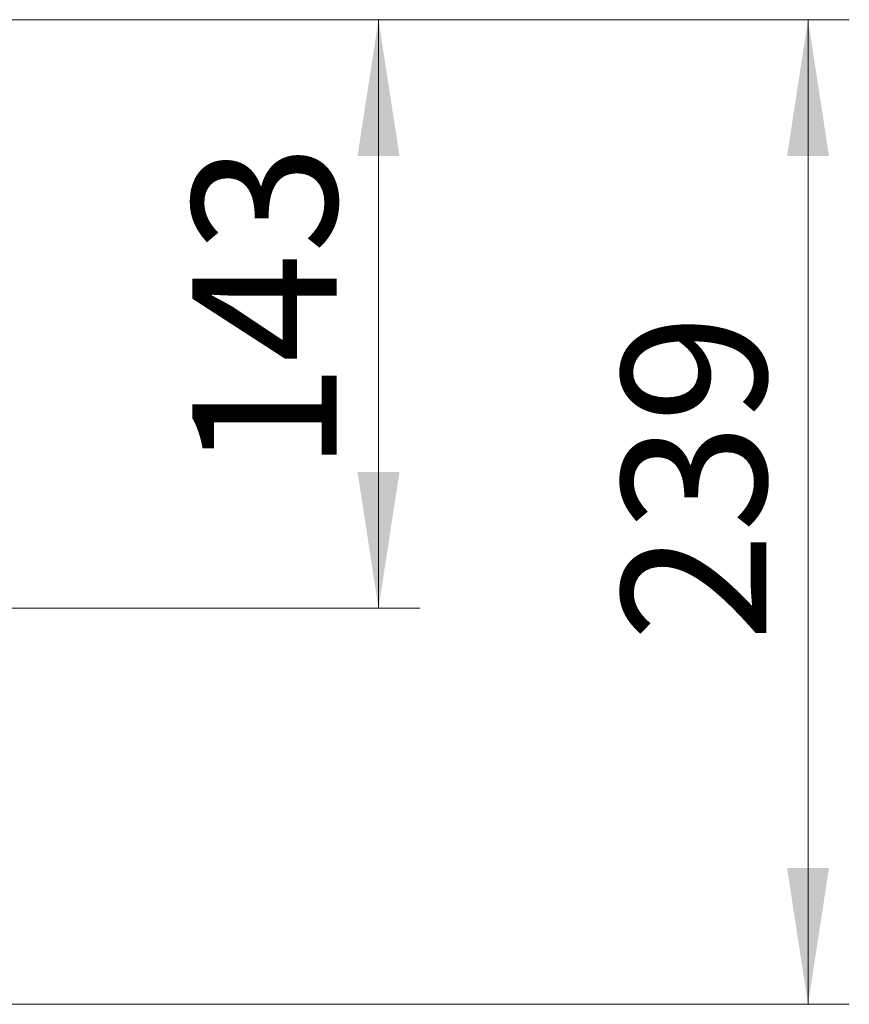
# Model space of a CAD drawing. Units: millimetres. Extents: x 15 to 415, y 5 to 304.
# Drawn here: x 166 to 186, y 36 to 60 of the extents above; entities that cross this region are included whole.
import ezdxf

# ---------------------------------------------------------------- set-up
doc = ezdxf.new("R2010")
doc.units = ezdxf.units.MM
doc.styles.add('SLDTEXTSTYLE0', font='TXT', dxfattribs={"width": 0.605})
doc.dimstyles.new('SLDDIMSTYLE1', dxfattribs={"dimtxt": 3.5, "dimasz": 3.302, "dimexe": 0, "dimexo": 0.0625, "dimgap": 0.875, "dimtad": 1, "dimdec": 0, "dimlfac": 10, "dimrnd": 1e-09, "dimzin": 12, "dimdsep": 46, "dimtxsty": 'SLDTEXTSTYLE0', "dimsah": 1, "dimcen": 0.09, "dimadec": 0, "dimazin": 3, "dimtfac": 1, "dimtdec": 0, "dimtofl": 0, "dimtmove": 0, "dimatfit": 3, "dimfxl": 0, "dimfrac": 2, "dimtolj": 1, "dimtzin": 12, "dimarcsym": 0})
doc.dimstyles.new('SLDDIMSTYLE4', dxfattribs={"dimtxt": 3.5, "dimasz": 3.302, "dimexe": 0, "dimexo": 0.0625, "dimgap": 0.875, "dimtad": 1, "dimdec": 0, "dimlfac": 10, "dimrnd": 1e-09, "dimzin": 12, "dimdsep": 46, "dimtxsty": 'SLDTEXTSTYLE0', "dimsah": 1, "dimcen": 0.09, "dimadec": 0, "dimazin": 3, "dimtfac": 1, "dimtofl": 0, "dimtmove": 0, "dimatfit": 3, "dimfxl": 0, "dimfrac": 2, "dimtolj": 1, "dimtzin": 12, "dimarcsym": 0})

# ---------------------------------------------------------------- blocks, each defined once
blk = doc.blocks.new('_D_19')
at = {"color": 7, "linetype": 'Continuous', "lineweight": 0}
for p, q in [((164.407, 60.223), (175.337, 60.223)), ((174.337, 45.958), (174.337, 60.223)), ((143.183, 45.958), (175.337, 45.958))]:
    blk.add_line(p, q, dxfattribs=at)
at = {"color": 7, "linetype": 'Continuous', "lineweight": 18}
for points in [[(174.337, 60.223), (173.829, 56.921), (174.845, 56.921)], [(174.337, 45.958), (174.845, 49.26), (173.829, 49.26)]]:
    blk.add_solid(points, dxfattribs=at)
at = {"color": 7, "linetype": 'Continuous', "lineweight": 18, "insert": (169.825, 49.259), "char_height": 3.5, "attachment_point": 1, "rotation": 90, "style": 'SLDTEXTSTYLE0'}
blk.add_mtext('143', dxfattribs=at)
blk = doc.blocks.new('_D_20')
at = {"color": 7, "linetype": 'Continuous', "lineweight": 0}
for p, q in [((164.407, 60.223), (185.745, 60.223)), ((184.745, 36.358), (184.745, 60.223)), ((157.287, 36.358), (185.745, 36.358))]:
    blk.add_line(p, q, dxfattribs=at)
at = {"color": 7, "linetype": 'Continuous', "lineweight": 18}
for points in [[(184.745, 60.223), (184.237, 56.921), (185.253, 56.921)], [(184.745, 36.358), (185.253, 39.66), (184.237, 39.66)]]:
    blk.add_solid(points, dxfattribs=at)
at = {"color": 7, "linetype": 'Continuous', "lineweight": 18, "insert": (180.233, 45.148), "char_height": 3.5, "attachment_point": 1, "rotation": 90, "style": 'SLDTEXTSTYLE0'}
blk.add_mtext('239', dxfattribs=at)

msp = doc.modelspace()

# ---------------------------------------------------------------- dimensions: what is measured, and where the dimension line sits
at = {"color": 7, "linetype": 'Continuous', "lineweight": 18}
for base, p1, dimstyle, picture, middle in [((174.337, 60.223), (142.183, 45.958), 'SLDDIMSTYLE4', '_D_19', (174.337, 52.548)), ((184.745, 60.223), (156.287, 36.358), 'SLDDIMSTYLE1', '_D_20', (184.745, 48.437))]:
    dim = msp.add_linear_dim(base=base, p1=p1, p2=(163.407, 60.223), angle=90, dimstyle=dimstyle, dxfattribs=at)
    dim.commit()
    dim.dimension.update_dxf_attribs({"geometry": picture, "text_midpoint": middle, "dimtype": 160})

doc.saveas('drawing.dxf')
